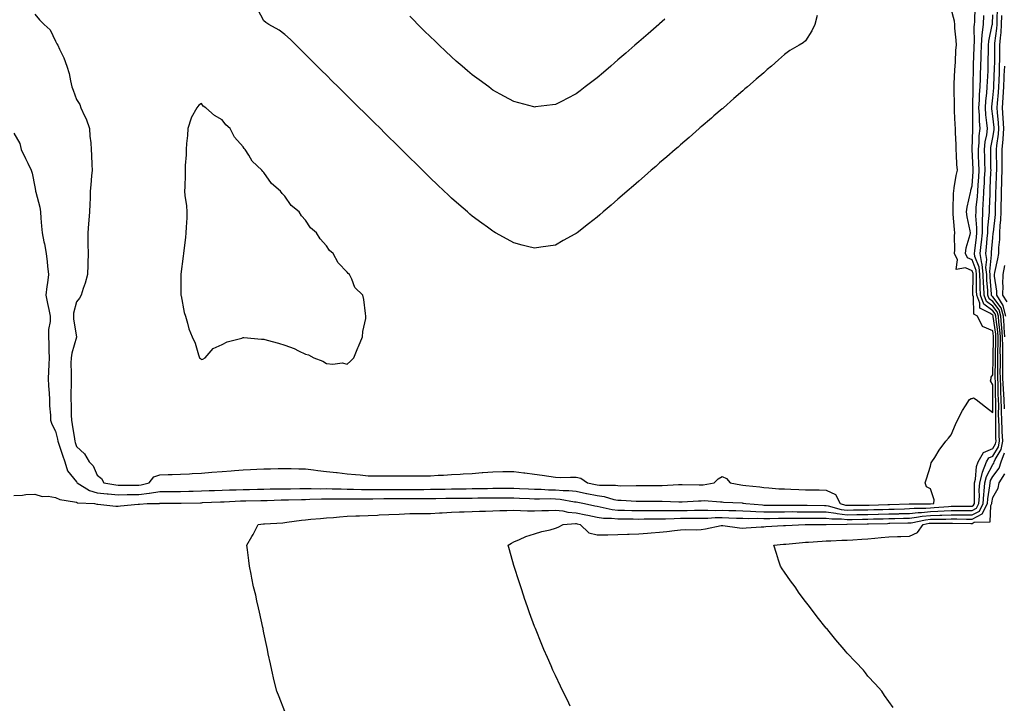
# Model space of a CAD drawing. Units: inches. Extents: x 952643 to 955283, y 7258298 to 7260938.
# Drawn here: x 953821 to 954294, y 7258626 to 7258954 of the extents above; entities that cross this region are included whole.
import ezdxf

# ---------------------------------------------------------------- set-up
doc = ezdxf.new("R2010")
doc.units = ezdxf.units.IN
doc.header["$MEASUREMENT"] = 0
doc.layers.add('Contour_95267258', color=7, linetype='Continuous', true_color=0xe8a0d5)

msp = doc.modelspace()

# ---------------------------------------------------------------- linework, layer by layer
at = {"layer": 'Contour_95267258'}
for points in [[(953818.05, 7258899.76, 3189), (953820.93, 7258894.8, 3189), (953821.48, 7258891.92, 3189), (953823.64, 7258887.51, 3189), (953824.66, 7258885.31, 3189), (953826.27, 7258881.92, 3189), (953826.7, 7258880.57, 3189), (953828.05, 7258874.04, 3189), (953828.35, 7258872.22, 3189), (953828.42, 7258871.92, 3189), (953828.51, 7258871.46, 3189), (953830.39, 7258864.26, 3189), (953830.74, 7258861.92, 3189), (953831, 7258858.97, 3189), (953831.27, 7258855.14, 3189), (953831.57, 7258851.92, 3189), (953832.44, 7258847.53, 3189), (953832.66, 7258846.53, 3189), (953833.55, 7258841.92, 3189), (953834.03, 7258837.9, 3189), (953834.13, 7258835.84, 3189), (953834.55, 7258831.92, 3189), (953834.09, 7258827.96, 3189), (953833.81, 7258826.16, 3189), (953833.36, 7258821.92, 3189), (953834.07, 7258817.94, 3189), (953834.81, 7258815.16, 3189), (953835.48, 7258811.92, 3189), (953835.49, 7258809.36, 3189), (953834.54, 7258805.43, 3189), (953834.54, 7258801.92, 3189), (953834.76, 7258798.63, 3189), (953834.72, 7258795.25, 3189), (953834.92, 7258791.92, 3189), (953834.79, 7258788.66, 3189), (953834.62, 7258785.35, 3189), (953834.51, 7258781.92, 3189), (953834.6, 7258778.47, 3189), (953834.96, 7258775.01, 3189), (953835.06, 7258771.92, 3189), (953835.02, 7258768.89, 3189), (953835.64, 7258764.33, 3189), (953835.6, 7258761.92, 3189), (953836.21, 7258760.08, 3189), (953838.05, 7258756.71, 3189), (953838.91, 7258752.78, 3189), (953839.07, 7258751.92, 3189), (953839.57, 7258750.4, 3189), (953841.35, 7258745.22, 3189), (953842.42, 7258741.92, 3189), (953843.72, 7258737.59, 3189), (953848.05, 7258732.41, 3189), (953848.3, 7258732.17, 3189), (953848.44, 7258731.92, 3189), (953854.31, 7258728.18, 3189), (953858.05, 7258727.18, 3189), (953862.8, 7258726.67, 3189), (953863.32, 7258726.65, 3189), (953868.05, 7258726.2, 3189), (953872.38, 7258726.25, 3189), (953873.69, 7258726.28, 3189), (953878.05, 7258726.32, 3189), (953883.02, 7258726.95, 3189), (953883.09, 7258726.96, 3189), (953888.05, 7258727.75, 3189), (953892.2, 7258727.77, 3189), (953893.91, 7258727.78, 3189), (953898.05, 7258727.8, 3189), (953902.08, 7258727.89, 3189), (953904.06, 7258727.93, 3189), (953908.05, 7258728.02, 3189), (953911.81, 7258728.16, 3189), (953914.37, 7258728.24, 3189), (953918.05, 7258728.37, 3189), (953921.47, 7258728.5, 3189), (953924.72, 7258728.59, 3189), (953928.05, 7258728.72, 3189), (953931.19, 7258728.78, 3189), (953934.99, 7258728.86, 3189), (953938.05, 7258728.92, 3189), (953941, 7258728.97, 3189), (953945.1, 7258728.97, 3189), (953948.05, 7258729.02, 3189), (953950.89, 7258729.08, 3189), (953955.25, 7258729.12, 3189), (953958.05, 7258729.18, 3189), (953960.77, 7258729.2, 3189), (953965.21, 7258729.08, 3189), (953968.05, 7258729.11, 3189), (953970.89, 7258729.08, 3189), (953975.08, 7258728.95, 3189), (953978.05, 7258728.91, 3189), (953981.1, 7258728.87, 3189), (953984.88, 7258728.75, 3189), (953988.05, 7258728.71, 3189), (953991.24, 7258728.73, 3189), (953994.84, 7258728.71, 3189), (953998.05, 7258728.72, 3189), (954001.23, 7258728.74, 3189), (954004.87, 7258728.74, 3189), (954008.05, 7258728.75, 3189), (954011.21, 7258728.76, 3189), (954014.91, 7258728.78, 3189), (954018.05, 7258728.79, 3189), (954021.14, 7258728.83, 3189), (954025.04, 7258728.91, 3189), (954028.05, 7258728.96, 3189), (954030.98, 7258728.99, 3189), (954035.23, 7258729.1, 3189), (954038.05, 7258729.13, 3189), (954040.81, 7258729.16, 3189), (954045.37, 7258729.24, 3189), (954048.05, 7258729.27, 3189), (954050.7, 7258729.27, 3189), (954055.42, 7258729.29, 3189), (954058.05, 7258729.29, 3189), (954060.79, 7258729.18, 3189), (954065.12, 7258728.99, 3189), (954068.05, 7258728.87, 3189), (954071.17, 7258728.8, 3189), (954074.72, 7258728.59, 3189), (954078.05, 7258728.52, 3189), (954081.73, 7258728.24, 3189), (954084.4, 7258728.27, 3189), (954088.05, 7258727.93, 3189), (954092.99, 7258726.86, 3189), (954093.14, 7258726.83, 3189), (954098.05, 7258725.79, 3189), (954101.47, 7258725.34, 3189), (954106.03, 7258723.94, 3189), (954108.05, 7258723.58, 3189), (954109.67, 7258723.54, 3189), (954116.8, 7258723.17, 3189), (954118.05, 7258723.15, 3189), (954119.28, 7258723.15, 3189), (954126.86, 7258723.11, 3189), (954129.24, 7258723.11, 3189), (954137.23, 7258722.74, 3189), (954138.05, 7258722.74, 3189), (954138.89, 7258722.76, 3189), (954146.69, 7258723.28, 3189), (954148.05, 7258723.31, 3189), (954149.51, 7258723.38, 3189), (954157.25, 7258722.72, 3189), (954158.05, 7258722.76, 3189), (954158.79, 7258722.66, 3189), (954167.72, 7258722.25, 3189), (954168.05, 7258722.21, 3189), (954168.31, 7258722.18, 3189), (954169.47, 7258721.92, 3189), (954177.4, 7258721.27, 3189), (954178.05, 7258721.25, 3189), (954178.72, 7258721.25, 3189), (954187.34, 7258721.21, 3189), (954188.05, 7258721.22, 3189), (954188.75, 7258721.22, 3189), (954197.26, 7258721.13, 3189), (954198.05, 7258721.14, 3189), (954198.83, 7258721.14, 3189), (954207.2, 7258721.07, 3189), (954208.05, 7258721.07, 3189), (954209.06, 7258720.91, 3189), (954215.3, 7258719.17, 3189), (954218.05, 7258718.83, 3189), (954221.08, 7258718.89, 3189), (954225.07, 7258718.94, 3189), (954228.05, 7258718.99, 3189), (954230.91, 7258719.06, 3189), (954235.29, 7258719.16, 3189), (954238.05, 7258719.21, 3189), (954240.69, 7258719.28, 3189), (954245.58, 7258719.45, 3189), (954248.05, 7258719.52, 3189), (954250.21, 7258719.76, 3189), (954255.87, 7258719.74, 3189), (954258.05, 7258719.95, 3189), (954259.95, 7258720.02, 3189), (954266.74, 7258720.61, 3189), (954268.05, 7258720.66, 3189), (954269.31, 7258720.66, 3189), (954276.87, 7258720.74, 3189), (954278.05, 7258720.74, 3189), (954278.84, 7258721.13, 3189), (954279.24, 7258721.92, 3189), (954279.33, 7258723.2, 3189), (954279.23, 7258730.74, 3189), (954279.32, 7258731.92, 3189), (954279.74, 7258733.61, 3189), (954280.17, 7258739.8, 3189), (954281, 7258741.92, 3189), (954283.52, 7258746.45, 3189), (954288.05, 7258748.38, 3189), (954289.36, 7258750.61, 3189), (954289.6, 7258751.92, 3189), (954289.53, 7258753.4, 3189), (954289.52, 7258760.45, 3189), (954289.46, 7258761.92, 3189), (954289.42, 7258763.29, 3189), (954289.51, 7258770.46, 3189), (954289.47, 7258771.92, 3189), (954289.39, 7258773.26, 3189), (954289.31, 7258780.66, 3189), (954289.24, 7258781.92, 3189), (954289.23, 7258783.1, 3189), (954289.36, 7258790.61, 3189), (954289.36, 7258791.92, 3189), (954289.34, 7258793.21, 3189), (954289.53, 7258800.44, 3189), (954289.52, 7258801.92, 3189), (954289.42, 7258803.29, 3189), (954288.27, 7258811.7, 3189), (954288.26, 7258811.92, 3189), (954288.22, 7258812.09, 3189), (954288.05, 7258812.3, 3189), (954286.57, 7258813.4, 3189), (954281.86, 7258815.73, 3189), (954281.83, 7258818.14, 3189), (954280.3, 7258821.92, 3189), (954280.22, 7258824.09, 3189), (954280.29, 7258829.68, 3189), (954280.21, 7258831.92, 3189), (954279.99, 7258833.86, 3189), (954278.05, 7258838.88, 3189), (954275.96, 7258839.83, 3189), (954274.94, 7258841.92, 3189), (954275.27, 7258844.7, 3189), (954277.16, 7258851.03, 3189), (954277.3, 7258851.92, 3189), (954277.17, 7258852.8, 3189), (954275.76, 7258859.63, 3189), (954275.47, 7258861.92, 3189), (954275.73, 7258864.24, 3189), (954277.38, 7258871.25, 3189), (954277.46, 7258871.92, 3189), (954277.56, 7258872.41, 3189), (954278.05, 7258874.52, 3189), (954278.6, 7258881.37, 3189), (954278.63, 7258881.92, 3189), (954278.61, 7258882.48, 3189), (954278.13, 7258891.84, 3189), (954278.13, 7258891.92, 3189), (954278.14, 7258892.01, 3189), (954278.41, 7258901.56, 3189), (954278.46, 7258901.92, 3189), (954278.43, 7258902.3, 3189), (954278.39, 7258911.58, 3189), (954278.37, 7258911.92, 3189), (954278.39, 7258912.26, 3189), (954278.6, 7258921.37, 3189), (954278.64, 7258921.92, 3189), (954278.66, 7258922.53, 3189), (954278.75, 7258931.22, 3189), (954278.77, 7258931.92, 3189), (954278.79, 7258932.66, 3189), (954279.11, 7258940.86, 3189), (954279.13, 7258941.92, 3189), (954279.24, 7258943.11, 3189), (954279.15, 7258950.82, 3189), (954279.28, 7258951.92, 3189), (954279.34, 7258953.21, 3189), (954279.64, 7258960.33, 3189)], [(953828.05, 7258956.85, 3190), (953830.26, 7258954.13, 3190), (953832.54, 7258951.92, 3190), (953835.47, 7258949.34, 3190), (953838.05, 7258943.95, 3190), (953838.67, 7258942.55, 3190), (953839.09, 7258941.92, 3190), (953839.91, 7258940.06, 3190), (953842.01, 7258935.88, 3190), (953843.36, 7258931.92, 3190), (953844.54, 7258928.41, 3190), (953845.14, 7258924.83, 3190), (953845.9, 7258921.92, 3190), (953846.54, 7258920.41, 3190), (953848.05, 7258915.88, 3190), (953849.59, 7258913.46, 3190), (953850.15, 7258911.92, 3190), (953851.88, 7258908.09, 3190), (953852.7, 7258906.57, 3190), (953854.23, 7258901.92, 3190), (953854.44, 7258898.31, 3190), (953854.92, 7258895.05, 3190), (953855.14, 7258891.92, 3190), (953855.28, 7258889.15, 3190), (953855.46, 7258884.51, 3190), (953855.59, 7258881.92, 3190), (953855.33, 7258879.2, 3190), (953854.97, 7258875, 3190), (953854.67, 7258871.92, 3190), (953854.64, 7258868.51, 3190), (953854.4, 7258865.57, 3190), (953854.38, 7258861.92, 3190), (953854.06, 7258857.93, 3190), (953853.84, 7258856.13, 3190), (953853.53, 7258851.92, 3190), (953853.57, 7258847.44, 3190), (953853.57, 7258846.4, 3190), (953853.6, 7258841.92, 3190), (953853.51, 7258837.38, 3190), (953853.45, 7258836.52, 3190), (953853.37, 7258831.92, 3190), (953852.26, 7258827.71, 3190), (953851.27, 7258825.14, 3190), (953850.25, 7258821.92, 3190), (953849.51, 7258820.46, 3190), (953848.05, 7258818.84, 3190), (953846.62, 7258813.35, 3190), (953846.56, 7258811.92, 3190), (953846.57, 7258810.44, 3190), (953848, 7258801.97, 3190), (953848, 7258801.92, 3190), (953847.99, 7258801.86, 3190), (953845.76, 7258794.21, 3190), (953845.45, 7258791.92, 3190), (953845.41, 7258789.28, 3190), (953845.48, 7258784.49, 3190), (953845.44, 7258781.92, 3190), (953845.5, 7258779.37, 3190), (953845.31, 7258774.66, 3190), (953845.35, 7258771.92, 3190), (953845.47, 7258769.34, 3190), (953845.52, 7258764.45, 3190), (953845.63, 7258761.92, 3190), (953846.02, 7258759.89, 3190), (953847.03, 7258752.94, 3190), (953847.21, 7258751.92, 3190), (953847.42, 7258751.3, 3190), (953848.05, 7258749.31, 3190), (953851.96, 7258745.83, 3190), (953854.07, 7258741.92, 3190), (953856.14, 7258740.01, 3190), (953858.05, 7258735.55, 3190), (953860.1, 7258733.97, 3190), (953861.14, 7258731.92, 3190), (953867.01, 7258730.88, 3190), (953868.05, 7258730.79, 3190), (953869.17, 7258730.8, 3190), (953876.93, 7258730.8, 3190), (953878.05, 7258730.81, 3190), (953879.04, 7258730.93, 3190), (953882.88, 7258731.92, 3190), (953885.15, 7258734.82, 3190), (953888.05, 7258735.79, 3190), (953892.02, 7258735.89, 3190), (953894.06, 7258735.91, 3190), (953898.05, 7258736.03, 3190), (953902.4, 7258736.27, 3190), (953903.64, 7258736.33, 3190), (953908.05, 7258736.57, 3190), (953913, 7258736.97, 3190), (953913.11, 7258736.98, 3190), (953918.05, 7258737.39, 3190), (953922.26, 7258737.71, 3190), (953923.99, 7258737.86, 3190), (953928.05, 7258738.18, 3190), (953931.6, 7258738.37, 3190), (953934.62, 7258738.49, 3190), (953938.05, 7258738.67, 3190), (953941.27, 7258738.7, 3190), (953944.92, 7258738.79, 3190), (953948.05, 7258738.82, 3190), (953951.17, 7258738.8, 3190), (953954.76, 7258738.63, 3190), (953958.05, 7258738.6, 3190), (953961.81, 7258738.16, 3190), (953963.96, 7258737.83, 3190), (953968.05, 7258737.39, 3190), (953972.96, 7258736.83, 3190), (953973.16, 7258736.81, 3190), (953978.05, 7258736.29, 3190), (953982.01, 7258735.88, 3190), (953984.3, 7258735.67, 3190), (953988.05, 7258735.3, 3190), (953991.4, 7258735.27, 3190), (953994.74, 7258735.23, 3190), (953998.05, 7258735.19, 3190), (954001.34, 7258735.21, 3190), (954004.75, 7258735.22, 3190), (954008.05, 7258735.23, 3190), (954011.4, 7258735.27, 3190), (954014.66, 7258735.31, 3190), (954018.05, 7258735.34, 3190), (954021.65, 7258735.52, 3190), (954024.31, 7258735.66, 3190), (954028.05, 7258735.85, 3190), (954032.21, 7258736.08, 3190), (954033.79, 7258736.18, 3190), (954038.05, 7258736.42, 3190), (954042.92, 7258736.79, 3190), (954043.17, 7258736.8, 3190), (954048.05, 7258737.2, 3190), (954052.7, 7258737.27, 3190), (954053.41, 7258737.28, 3190), (954058.05, 7258737.34, 3190), (954062.88, 7258736.75, 3190), (954063.26, 7258736.71, 3190), (954068.05, 7258736.12, 3190), (954071.73, 7258735.6, 3190), (954074.92, 7258735.05, 3190), (954078.05, 7258734.58, 3190), (954080.67, 7258734.54, 3190), (954085.27, 7258734.7, 3190), (954088.05, 7258734.66, 3190), (954090.27, 7258734.14, 3190), (954093.38, 7258731.92, 3190), (954097.2, 7258731.07, 3190), (954098.05, 7258730.89, 3190), (954099.23, 7258730.74, 3190), (954106.89, 7258730.76, 3190), (954108.05, 7258730.55, 3190), (954109.45, 7258730.52, 3190), (954116.74, 7258730.61, 3190), (954118.05, 7258730.59, 3190), (954119.38, 7258730.59, 3190), (954126.77, 7258730.64, 3190), (954128.05, 7258730.65, 3190), (954129.32, 7258730.65, 3190), (954137.17, 7258731.04, 3190), (954138.05, 7258731.04, 3190), (954138.91, 7258731.06, 3190), (954147.02, 7258730.89, 3190), (954148.05, 7258730.91, 3190), (954149.01, 7258730.96, 3190), (954154.18, 7258731.92, 3190), (954156.2, 7258733.77, 3190), (954158.05, 7258735.01, 3190), (954160.13, 7258734, 3190), (954161.89, 7258731.92, 3190), (954167.02, 7258730.89, 3190), (954168.05, 7258730.78, 3190), (954169.39, 7258730.58, 3190), (954176.13, 7258730, 3190), (954178.05, 7258729.67, 3190), (954180.42, 7258729.55, 3190), (954185.23, 7258729.1, 3190), (954188.05, 7258728.95, 3190), (954191.13, 7258728.84, 3190), (954194.83, 7258728.7, 3190), (954198.05, 7258728.59, 3190), (954201.44, 7258728.53, 3190), (954204.64, 7258728.51, 3190), (954208.05, 7258728.45, 3190), (954212.46, 7258726.33, 3190), (954214.75, 7258721.92, 3190), (954217.33, 7258721.2, 3190), (954218.05, 7258721.11, 3190), (954218.84, 7258721.13, 3190), (954227.37, 7258721.24, 3190), (954228.05, 7258721.25, 3190), (954228.71, 7258721.26, 3190), (954237.58, 7258721.45, 3190), (954238.05, 7258721.47, 3190), (954238.49, 7258721.48, 3190), (954247.92, 7258721.79, 3190), (954248.05, 7258721.79, 3190), (954248.17, 7258721.8, 3190), (954257.9, 7258721.77, 3190), (954258.05, 7258721.78, 3190), (954258.18, 7258721.79, 3190), (954259.68, 7258721.92, 3190), (954259.89, 7258723.76, 3190), (954258.05, 7258729.1, 3190), (954256.17, 7258730.04, 3190), (954255.64, 7258731.92, 3190), (954256.19, 7258733.78, 3190), (954258.05, 7258739.91, 3190), (954258.52, 7258741.45, 3190), (954258.84, 7258741.92, 3190), (954260.19, 7258744.06, 3190), (954262.33, 7258747.64, 3190), (954265.53, 7258751.92, 3190), (954266.71, 7258753.26, 3190), (954268.05, 7258754.88, 3190), (954270.07, 7258759.9, 3190), (954271.05, 7258761.92, 3190), (954273.43, 7258766.54, 3190), (954274.95, 7258768.82, 3190), (954276.9, 7258771.92, 3190), (954277.67, 7258772.3, 3190), (954278.05, 7258772.36, 3190), (954278.78, 7258772.65, 3190), (954280.02, 7258771.92, 3190), (954284.52, 7258768.39, 3190), (954288.05, 7258765.7, 3190), (954288.13, 7258771.84, 3190), (954288.13, 7258772, 3190), (954288.05, 7258778.95, 3190), (954286.92, 7258780.79, 3190), (954287.33, 7258781.92, 3190), (954287.31, 7258782.66, 3190), (954288.05, 7258783.66, 3190), (954288.19, 7258791.78, 3190), (954288.19, 7258792.06, 3190), (954288.44, 7258801.53, 3190), (954288.44, 7258801.92, 3190), (954288.41, 7258802.28, 3190), (954288.05, 7258804.93, 3190), (954283.14, 7258807.01, 3190), (954280.64, 7258811.92, 3190), (954278.91, 7258812.78, 3190), (954278.81, 7258821.16, 3190), (954278.5, 7258821.92, 3190), (954278.48, 7258822.35, 3190), (954278.6, 7258831.37, 3190), (954278.58, 7258831.92, 3190), (954278.53, 7258832.4, 3190), (954278.05, 7258833.62, 3190), (954274.94, 7258835.03, 3190), (954270.44, 7258834.31, 3190), (954271.01, 7258838.96, 3190), (954269.58, 7258841.92, 3190), (954269.78, 7258843.65, 3190), (954269.57, 7258850.4, 3190), (954269.83, 7258851.92, 3190), (954269.59, 7258853.46, 3190), (954269.07, 7258860.9, 3190), (954268.93, 7258861.92, 3190), (954269.05, 7258862.92, 3190), (954269.11, 7258870.86, 3190), (954269.26, 7258871.92, 3190), (954269.55, 7258873.42, 3190), (954270.52, 7258879.45, 3190), (954271.03, 7258881.92, 3190), (954270.76, 7258884.63, 3190), (954270.6, 7258889.37, 3190), (954270.37, 7258891.92, 3190), (954270.39, 7258894.26, 3190), (954270.06, 7258899.91, 3190), (954270.08, 7258901.92, 3190), (954270.02, 7258903.89, 3190), (954269.7, 7258910.27, 3190), (954269.64, 7258911.92, 3190), (954269.67, 7258913.54, 3190), (954269.47, 7258920.5, 3190), (954269.5, 7258921.92, 3190), (954269.55, 7258923.42, 3190), (954269.87, 7258930.1, 3190), (954269.93, 7258931.92, 3190), (954270.1, 7258933.97, 3190), (954270.36, 7258939.61, 3190), (954270.56, 7258941.92, 3190), (954270.41, 7258944.28, 3190), (954269.88, 7258950.09, 3190), (954269.75, 7258951.92, 3190), (954269.66, 7258953.53, 3190), (954268.05, 7258959.46, 3190)], [(954203.7, 7258956.27, 3190), (954202.53, 7258951.92, 3190), (954201.17, 7258948.8, 3190), (954198.05, 7258943.97, 3190), (954196.94, 7258943.03, 3190), (954195.02, 7258941.92, 3190), (954190.62, 7258939.35, 3190), (954188.05, 7258937.4, 3190), (954185.11, 7258934.86, 3190), (954181.72, 7258931.92, 3190), (954179.75, 7258930.22, 3190), (954178.05, 7258928.74, 3190), (954174.4, 7258925.57, 3190), (954170.18, 7258921.92, 3190), (954169.04, 7258920.93, 3190), (954168.05, 7258920.07, 3190), (954163.67, 7258916.3, 3190), (954158.66, 7258911.92, 3190), (954158.33, 7258911.64, 3190), (954158.05, 7258911.4, 3190), (954154.14, 7258908.01, 3190), (954152.97, 7258907, 3190), (954148.05, 7258902.75, 3190), (954147.6, 7258902.37, 3190), (954147.09, 7258901.92, 3190), (954142.25, 7258897.72, 3190), (954138.05, 7258894.08, 3190), (954136.9, 7258893.07, 3190), (954135.55, 7258891.92, 3190), (954131.53, 7258888.44, 3190), (954128.05, 7258885.44, 3190), (954126.17, 7258883.8, 3190), (954124, 7258881.92, 3190), (954120.81, 7258879.16, 3190), (954118.05, 7258876.76, 3190), (954115.45, 7258874.52, 3190), (954112.45, 7258871.92, 3190), (954110.09, 7258869.88, 3190), (954108.05, 7258868.11, 3190), (954104.73, 7258865.24, 3190), (954100.91, 7258861.92, 3190), (954099.38, 7258860.59, 3190), (954098.05, 7258859.44, 3190), (954093.83, 7258856.14, 3190), (954088.47, 7258851.92, 3190), (954088.05, 7258851.59, 3190), (954087.32, 7258851.19, 3190), (954081.82, 7258848.15, 3190), (954078.05, 7258846.03, 3190), (954074.51, 7258845.46, 3190), (954071.06, 7258844.93, 3190), (954068.05, 7258844.47, 3190), (954064.64, 7258845.33, 3190), (954062.1, 7258845.97, 3190), (954058.05, 7258847.02, 3190), (954054.91, 7258848.78, 3190), (954049.32, 7258851.92, 3190), (954048.51, 7258852.38, 3190), (954048.05, 7258852.63, 3190), (954045.39, 7258854.58, 3190), (954042.69, 7258856.56, 3190), (954038.05, 7258859.96, 3190), (954037, 7258860.87, 3190), (954035.77, 7258861.92, 3190), (954031.63, 7258865.5, 3190), (954028.05, 7258868.6, 3190), (954026.34, 7258870.21, 3190), (954024.54, 7258871.92, 3190), (954021.21, 7258875.08, 3190), (954018.05, 7258878.07, 3190), (954016.12, 7258879.99, 3190), (954014.16, 7258881.92, 3190), (954011.09, 7258884.96, 3190), (954008.05, 7258887.96, 3190), (954006.06, 7258889.93, 3190), (954004.06, 7258891.92, 3190), (954001.04, 7258894.91, 3190), (953998.05, 7258897.88, 3190), (953996.02, 7258899.89, 3190), (953993.96, 7258901.92, 3190), (953990.99, 7258904.86, 3190), (953988.05, 7258907.76, 3190), (953985.96, 7258909.83, 3190), (953983.84, 7258911.92, 3190), (953980.92, 7258914.79, 3190), (953978.05, 7258917.63, 3190), (953975.89, 7258919.76, 3190), (953973.71, 7258921.92, 3190), (953970.87, 7258924.74, 3190), (953968.05, 7258927.54, 3190), (953965.84, 7258929.71, 3190), (953963.62, 7258931.92, 3190), (953960.82, 7258934.69, 3190), (953958.05, 7258937.44, 3190), (953955.79, 7258939.66, 3190), (953953.5, 7258941.92, 3190), (953950.74, 7258944.61, 3190), (953948.05, 7258947.13, 3190), (953945.36, 7258949.23, 3190), (953940.4, 7258951.92, 3190), (953938.9, 7258952.77, 3190), (953938.05, 7258953.7, 3190), (953935.19, 7258959.06, 3190)], [(954293.61, 7258767.48, 3186), (954293.46, 7258771.92, 3186), (954293.18, 7258776.79, 3186), (954293.16, 7258777.03, 3186), (954292.9, 7258781.92, 3186), (954292.87, 7258786.74, 3186), (954292.87, 7258787.1, 3186), (954292.84, 7258791.92, 3186), (954292.8, 7258796.67, 3186), (954292.82, 7258797.15, 3186), (954292.77, 7258801.92, 3186), (954292.44, 7258806.31, 3186), (954292.26, 7258807.71, 3186), (954291.92, 7258811.92, 3186), (954291.12, 7258814.99, 3186), (954288.05, 7258818.98, 3186), (954286.37, 7258820.24, 3186), (954285.69, 7258821.92, 3186), (954285.59, 7258824.38, 3186), (954285.2, 7258829.07, 3186), (954285.1, 7258831.92, 3186), (954284.74, 7258835.23, 3186), (954285.18, 7258839.05, 3186), (954284.65, 7258841.92, 3186), (954284.99, 7258844.98, 3186), (954285.36, 7258849.23, 3186), (954285.65, 7258851.92, 3186), (954285.68, 7258854.29, 3186), (954286.35, 7258860.22, 3186), (954286.38, 7258861.92, 3186), (954286.49, 7258863.48, 3186), (954286.7, 7258870.57, 3186), (954286.78, 7258871.92, 3186), (954286.85, 7258873.12, 3186), (954287.13, 7258881, 3186), (954287.19, 7258881.92, 3186), (954287.16, 7258882.81, 3186), (954287.06, 7258890.93, 3186), (954287.03, 7258891.92, 3186), (954287.13, 7258892.84, 3186), (954288.05, 7258897.57, 3186), (954288.62, 7258901.35, 3186), (954288.66, 7258901.92, 3186), (954288.63, 7258902.5, 3186), (954288.05, 7258907.84, 3186), (954287.53, 7258911.4, 3186), (954287.5, 7258911.92, 3186), (954287.53, 7258912.44, 3186), (954288.05, 7258916.73, 3186), (954288.49, 7258921.48, 3186), (954288.52, 7258921.92, 3186), (954288.54, 7258922.41, 3186), (954288.9, 7258931.07, 3186), (954288.93, 7258931.92, 3186), (954288.94, 7258932.81, 3186), (954288.97, 7258941, 3186), (954288.98, 7258941.92, 3186), (954289.05, 7258942.92, 3186), (954289.95, 7258950.02, 3186), (954290.08, 7258951.92, 3186), (954290.16, 7258954.03, 3186), (954290.31, 7258959.66, 3186)], [(953818.05, 7258725.81, 3188), (953822.19, 7258726.06, 3188), (953823.7, 7258726.27, 3188), (953828.05, 7258726.51, 3188), (953831.5, 7258725.37, 3188), (953834.43, 7258725.54, 3188), (953838.05, 7258724.9, 3188), (953840.01, 7258723.88, 3188), (953847.11, 7258722.86, 3188), (953848.05, 7258722.56, 3188), (953848.48, 7258722.35, 3188), (953856.68, 7258721.92, 3188), (953857.84, 7258721.71, 3188), (953858.05, 7258721.71, 3188), (953858.27, 7258721.7, 3188), (953866.91, 7258720.78, 3188), (953868.05, 7258720.74, 3188), (953869.13, 7258720.84, 3188), (953877.73, 7258721.6, 3188), (953878.05, 7258721.63, 3188), (953878.31, 7258721.66, 3188), (953882.01, 7258721.92, 3188), (953887.92, 7258722.05, 3188), (953888.05, 7258722.07, 3188), (953888.2, 7258722.07, 3188), (953897.84, 7258722.13, 3188), (953898.05, 7258722.13, 3188), (953898.26, 7258722.13, 3188), (953907.6, 7258722.37, 3188), (953908.05, 7258722.38, 3188), (953908.53, 7258722.4, 3188), (953917.2, 7258722.77, 3188), (953918.05, 7258722.8, 3188), (953918.96, 7258722.83, 3188), (953926.75, 7258723.22, 3188), (953928.05, 7258723.27, 3188), (953929.42, 7258723.29, 3188), (953936.57, 7258723.4, 3188), (953938.05, 7258723.42, 3188), (953939.58, 7258723.45, 3188), (953946.27, 7258723.7, 3188), (953948.05, 7258723.73, 3188), (953949.9, 7258723.77, 3188), (953956.04, 7258723.93, 3188), (953958.05, 7258723.97, 3188), (953960.12, 7258723.99, 3188), (953965.73, 7258724.24, 3188), (953968.05, 7258724.27, 3188), (953970.37, 7258724.24, 3188), (953975.71, 7258724.26, 3188), (953978.05, 7258724.23, 3188), (953980.34, 7258724.21, 3188), (953985.71, 7258724.26, 3188), (953988.05, 7258724.24, 3188), (953990.38, 7258724.25, 3188), (953995.65, 7258724.32, 3188), (953998.05, 7258724.33, 3188), (954000.47, 7258724.34, 3188), (954005.6, 7258724.37, 3188), (954008.05, 7258724.38, 3188), (954010.52, 7258724.39, 3188), (954015.57, 7258724.4, 3188), (954018.05, 7258724.41, 3188), (954020.58, 7258724.45, 3188), (954025.46, 7258724.51, 3188), (954028.05, 7258724.55, 3188), (954030.71, 7258724.58, 3188), (954035.4, 7258724.57, 3188), (954038.05, 7258724.6, 3188), (954040.76, 7258724.63, 3188), (954045.31, 7258724.66, 3188), (954048.05, 7258724.7, 3188), (954050.83, 7258724.7, 3188), (954055.29, 7258724.68, 3188), (954058.05, 7258724.68, 3188), (954060.71, 7258724.58, 3188), (954065.58, 7258724.39, 3188), (954068.05, 7258724.29, 3188), (954070.37, 7258724.24, 3188), (954075.64, 7258724.33, 3188), (954078.05, 7258724.28, 3188), (954080.24, 7258724.11, 3188), (954087.13, 7258722.84, 3188), (954088.05, 7258722.75, 3188), (954088.73, 7258722.6, 3188), (954092.01, 7258721.92, 3188), (954097, 7258720.87, 3188), (954098.05, 7258720.64, 3188), (954099.53, 7258720.44, 3188), (954105.2, 7258719.07, 3188), (954108.05, 7258718.76, 3188), (954111.26, 7258718.71, 3188), (954114.74, 7258718.61, 3188), (954118.05, 7258718.56, 3188), (954121.38, 7258718.59, 3188), (954124.71, 7258718.58, 3188), (954128.05, 7258718.61, 3188), (954131.34, 7258718.63, 3188), (954134.69, 7258718.56, 3188), (954138.05, 7258718.58, 3188), (954141.34, 7258718.63, 3188), (954144.87, 7258718.74, 3188), (954148.05, 7258718.79, 3188), (954151.14, 7258718.83, 3188), (954154.83, 7258718.7, 3188), (954158.05, 7258718.75, 3188), (954161.33, 7258718.64, 3188), (954164.71, 7258718.58, 3188), (954168.05, 7258718.46, 3188), (954171.62, 7258718.35, 3188), (954174.26, 7258718.13, 3188), (954178.05, 7258718.01, 3188), (954181.93, 7258718.04, 3188), (954184.16, 7258718.03, 3188), (954188.05, 7258718.06, 3188), (954191.9, 7258718.07, 3188), (954194.17, 7258718.04, 3188), (954198.05, 7258718.05, 3188), (954201.92, 7258718.05, 3188), (954204.16, 7258718.03, 3188), (954208.05, 7258718.03, 3188), (954212.67, 7258717.3, 3188), (954213.26, 7258717.13, 3188), (954218.05, 7258716.57, 3188), (954222.78, 7258716.65, 3188), (954223.31, 7258716.66, 3188), (954228.05, 7258716.74, 3188), (954232.98, 7258716.85, 3188), (954233.11, 7258716.86, 3188), (954238.05, 7258716.97, 3188), (954242.87, 7258717.1, 3188), (954243.24, 7258717.11, 3188), (954248.05, 7258717.23, 3188), (954252.25, 7258717.72, 3188), (954253.84, 7258717.71, 3188), (954258.05, 7258718.1, 3188), (954261.72, 7258718.25, 3188), (954264.63, 7258718.5, 3188), (954268.05, 7258718.64, 3188), (954271.33, 7258718.64, 3188), (954274.8, 7258718.67, 3188), (954278.05, 7258718.67, 3188), (954280.22, 7258719.75, 3188), (954281.34, 7258721.92, 3188), (954281.58, 7258725.45, 3188), (954281.54, 7258728.43, 3188), (954281.81, 7258731.92, 3188), (954283.02, 7258736.89, 3188), (954283.02, 7258736.95, 3188), (954284.95, 7258741.92, 3188), (954286.07, 7258743.9, 3188), (954288.05, 7258744.75, 3188), (954290.72, 7258749.25, 3188), (954291.2, 7258751.92, 3188), (954291.06, 7258754.93, 3188), (954291.06, 7258758.91, 3188), (954290.92, 7258761.92, 3188), (954290.82, 7258764.69, 3188), (954290.88, 7258769.09, 3188), (954290.79, 7258771.92, 3188), (954290.65, 7258774.52, 3188), (954290.59, 7258779.38, 3188), (954290.46, 7258781.92, 3188), (954290.44, 7258784.31, 3188), (954290.53, 7258789.44, 3188), (954290.52, 7258791.92, 3188), (954290.49, 7258794.36, 3188), (954290.63, 7258799.34, 3188), (954290.6, 7258801.92, 3188), (954290.43, 7258804.3, 3188), (954289.6, 7258810.37, 3188), (954289.48, 7258811.92, 3188), (954289.18, 7258813.05, 3188), (954288.05, 7258814.53, 3188), (954283.81, 7258817.68, 3188), (954282.09, 7258821.92, 3188), (954281.95, 7258825.82, 3188), (954281.98, 7258827.99, 3188), (954281.84, 7258831.92, 3188), (954281.47, 7258835.34, 3188), (954279.46, 7258840.51, 3188), (954279.2, 7258841.92, 3188), (954279.34, 7258843.21, 3188), (954280.18, 7258849.79, 3188), (954280.4, 7258851.92, 3188), (954280.44, 7258854.31, 3188), (954279.95, 7258860.02, 3188), (954279.98, 7258861.92, 3188), (954280.12, 7258863.99, 3188), (954280.66, 7258869.31, 3188), (954280.82, 7258871.92, 3188), (954280.99, 7258874.86, 3188), (954281.3, 7258878.67, 3188), (954281.48, 7258881.92, 3188), (954281.38, 7258885.25, 3188), (954281.19, 7258888.78, 3188), (954281.1, 7258891.92, 3188), (954281.45, 7258895.32, 3188), (954281.54, 7258898.43, 3188), (954281.96, 7258901.92, 3188), (954281.67, 7258905.54, 3188), (954281.66, 7258908.31, 3188), (954281.41, 7258911.92, 3188), (954281.65, 7258915.52, 3188), (954281.72, 7258918.25, 3188), (954282, 7258921.92, 3188), (954282.13, 7258926, 3188), (954282.15, 7258927.82, 3188), (954282.3, 7258931.92, 3188), (954282.4, 7258936.27, 3188), (954282.44, 7258937.53, 3188), (954282.54, 7258941.92, 3188), (954282.99, 7258946.86, 3188), (954282.98, 7258946.99, 3188), (954283.55, 7258951.92, 3188), (954283.74, 7258956.23, 3188)], [(953948.05, 7258622.21, 3187), (953945.33, 7258629.2, 3187), (953944.3, 7258631.92, 3187), (953943.05, 7258636.92, 3187), (953941.84, 7258641.92, 3187), (953941.18, 7258645.05, 3187), (953940.15, 7258649.82, 3187), (953939.7, 7258651.92, 3187), (953939.45, 7258653.32, 3187), (953938.05, 7258659.98, 3187), (953937.75, 7258661.62, 3187), (953937.68, 7258661.92, 3187), (953937.56, 7258662.41, 3187), (953935.98, 7258669.85, 3187), (953935.44, 7258671.92, 3187), (953934.64, 7258675.33, 3187), (953934.13, 7258678, 3187), (953933.1, 7258681.92, 3187), (953932.32, 7258686.19, 3187), (953931.86, 7258688.11, 3187), (953931.07, 7258691.92, 3187), (953930.77, 7258694.64, 3187), (953930.15, 7258699.82, 3187), (953929.91, 7258701.92, 3187), (953932.31, 7258706.18, 3187), (953932.85, 7258707.12, 3187), (953935.34, 7258711.92, 3187), (953937.8, 7258712.17, 3187), (953938.05, 7258712.19, 3187), (953938.34, 7258712.21, 3187), (953947.19, 7258712.78, 3187), (953948.05, 7258712.84, 3187), (953949.09, 7258712.96, 3187), (953956.02, 7258713.95, 3187), (953958.05, 7258714.16, 3187), (953960.53, 7258714.4, 3187), (953965.17, 7258714.8, 3187), (953968.05, 7258715.1, 3187), (953971.45, 7258715.32, 3187), (953974.34, 7258715.63, 3187), (953978.05, 7258715.85, 3187), (953982.12, 7258715.99, 3187), (953983.91, 7258716.06, 3187), (953988.05, 7258716.2, 3187), (953992.57, 7258716.44, 3187), (953993.46, 7258716.51, 3187), (953998.05, 7258716.74, 3187), (954003.03, 7258716.94, 3187), (954003.07, 7258716.94, 3187), (954008.05, 7258717.12, 3187), (954012.78, 7258717.19, 3187), (954013.32, 7258717.19, 3187), (954018.05, 7258717.26, 3187), (954022.43, 7258717.54, 3187), (954023.7, 7258717.57, 3187), (954028.05, 7258717.83, 3187), (954031.96, 7258718.01, 3187), (954034.14, 7258718.01, 3187), (954038.05, 7258718.18, 3187), (954041.64, 7258718.33, 3187), (954044.5, 7258718.37, 3187), (954048.05, 7258718.5, 3187), (954051.34, 7258718.63, 3187), (954054.74, 7258718.61, 3187), (954058.05, 7258718.72, 3187), (954061.28, 7258718.69, 3187), (954064.6, 7258718.47, 3187), (954068.05, 7258718.44, 3187), (954071.42, 7258718.55, 3187), (954074.77, 7258718.64, 3187), (954078.05, 7258718.75, 3187), (954081.57, 7258718.4, 3187), (954083.96, 7258717.83, 3187), (954088.05, 7258717.55, 3187), (954092.68, 7258716.55, 3187), (954093.63, 7258716.34, 3187), (954098.05, 7258715.4, 3187), (954101.1, 7258714.97, 3187), (954105.02, 7258714.95, 3187), (954108.05, 7258714.62, 3187), (954110.71, 7258714.58, 3187), (954115.4, 7258714.57, 3187), (954118.05, 7258714.53, 3187), (954120.69, 7258714.56, 3187), (954125.33, 7258714.64, 3187), (954128.05, 7258714.67, 3187), (954130.82, 7258714.69, 3187), (954135.11, 7258714.86, 3187), (954138.05, 7258714.88, 3187), (954141.05, 7258714.92, 3187), (954145.06, 7258714.91, 3187), (954148.05, 7258714.96, 3187), (954151.14, 7258715.01, 3187), (954154.74, 7258715.23, 3187), (954158.05, 7258715.28, 3187), (954161.3, 7258715.17, 3187), (954164.98, 7258714.99, 3187), (954168.05, 7258714.88, 3187), (954170.92, 7258714.79, 3187), (954175.1, 7258714.87, 3187), (954178.05, 7258714.78, 3187), (954180.94, 7258714.81, 3187), (954185.08, 7258714.89, 3187), (954188.05, 7258714.91, 3187), (954191.04, 7258714.91, 3187), (954195, 7258714.97, 3187), (954198.05, 7258714.98, 3187), (954201.11, 7258714.98, 3187), (954204.96, 7258715.01, 3187), (954208.05, 7258715, 3187), (954210.71, 7258714.58, 3187), (954215.35, 7258714.62, 3187), (954218.05, 7258714.29, 3187), (954220.46, 7258714.33, 3187), (954225.52, 7258714.45, 3187), (954228.05, 7258714.5, 3187), (954230.69, 7258714.56, 3187), (954235.32, 7258714.65, 3187), (954238.05, 7258714.72, 3187), (954240.92, 7258714.79, 3187), (954245.09, 7258714.88, 3187), (954248.05, 7258714.96, 3187), (954251.48, 7258715.35, 3187), (954254.08, 7258715.89, 3187), (954258.05, 7258716.27, 3187), (954262.57, 7258716.44, 3187), (954263.54, 7258716.43, 3187), (954268.05, 7258716.62, 3187), (954272.74, 7258716.61, 3187), (954273.36, 7258716.61, 3187), (954278.05, 7258716.6, 3187), (954281.59, 7258718.38, 3187), (954283.43, 7258721.92, 3187), (954283.71, 7258726.26, 3187), (954283.97, 7258727.84, 3187), (954284.29, 7258731.92, 3187), (954285.02, 7258734.95, 3187), (954288.05, 7258740.66, 3187), (954288.59, 7258741.38, 3187), (954288.76, 7258741.92, 3187), (954289.2, 7258743.07, 3187), (954292.06, 7258747.91, 3187), (954292.81, 7258751.92, 3187), (954292.59, 7258756.46, 3187), (954292.59, 7258757.38, 3187), (954292.39, 7258761.92, 3187), (954292.24, 7258766.11, 3187), (954292.26, 7258767.71, 3187), (954292.13, 7258771.92, 3187), (954291.91, 7258775.78, 3187), (954291.88, 7258778.09, 3187), (954291.68, 7258781.92, 3187), (954291.65, 7258785.52, 3187), (954291.7, 7258788.27, 3187), (954291.68, 7258791.92, 3187), (954291.64, 7258795.51, 3187), (954291.72, 7258798.25, 3187), (954291.68, 7258801.92, 3187), (954291.44, 7258805.31, 3187), (954290.93, 7258809.04, 3187), (954290.7, 7258811.92, 3187), (954290.15, 7258814.02, 3187), (954288.05, 7258816.75, 3187), (954285.09, 7258818.96, 3187), (954283.89, 7258821.92, 3187), (954283.72, 7258826.25, 3187), (954283.62, 7258827.49, 3187), (954283.47, 7258831.92, 3187), (954282.93, 7258836.8, 3187), (954282.8, 7258837.17, 3187), (954281.93, 7258841.92, 3187), (954282.41, 7258846.28, 3187), (954282.55, 7258847.42, 3187), (954283.02, 7258851.92, 3187), (954283.09, 7258856.88, 3187), (954283.1, 7258856.97, 3187), (954283.19, 7258861.92, 3187), (954283.49, 7258866.48, 3187), (954283.52, 7258867.39, 3187), (954283.8, 7258871.92, 3187), (954284.04, 7258875.93, 3187), (954284.11, 7258877.98, 3187), (954284.34, 7258881.92, 3187), (954284.21, 7258885.76, 3187), (954284.19, 7258888.06, 3187), (954284.07, 7258891.92, 3187), (954284.44, 7258895.53, 3187), (954285.11, 7258898.98, 3187), (954285.46, 7258901.92, 3187), (954285.24, 7258904.73, 3187), (954284.69, 7258908.56, 3187), (954284.46, 7258911.92, 3187), (954284.68, 7258915.29, 3187), (954285.13, 7258919, 3187), (954285.34, 7258921.92, 3187), (954285.43, 7258924.54, 3187), (954285.74, 7258929.61, 3187), (954285.82, 7258931.92, 3187), (954285.87, 7258934.1, 3187), (954285.9, 7258939.77, 3187), (954285.94, 7258941.92, 3187), (954286.12, 7258943.85, 3187), (954287.79, 7258951.66, 3187), (954287.82, 7258951.92, 3187), (954287.83, 7258952.14, 3187), (954288.05, 7258956.58, 3187)], [(954130.61, 7258954.48, 3189), (954128.05, 7258952.26, 3189), (954127.86, 7258952.11, 3189), (954127.66, 7258951.92, 3189), (954122.5, 7258947.47, 3189), (954118.05, 7258943.6, 3189), (954117.15, 7258942.82, 3189), (954116.11, 7258941.92, 3189), (954111.79, 7258938.18, 3189), (954108.05, 7258934.93, 3189), (954106.44, 7258933.53, 3189), (954104.58, 7258931.92, 3189), (954101.09, 7258928.88, 3189), (954098.05, 7258926.27, 3189), (954095.57, 7258924.4, 3189), (954092.32, 7258921.92, 3189), (954089.9, 7258920.07, 3189), (954088.05, 7258918.66, 3189), (954083.61, 7258916.36, 3189), (954081.23, 7258915.1, 3189), (954078.05, 7258913.42, 3189), (954076.69, 7258913.28, 3189), (954068.43, 7258912.3, 3189), (954068.05, 7258912.25, 3189), (954067.6, 7258912.37, 3189), (954060.38, 7258914.25, 3189), (954058.05, 7258914.87, 3189), (954053.5, 7258917.37, 3189), (954051.47, 7258918.5, 3189), (954048.05, 7258920.41, 3189), (954047.18, 7258921.05, 3189), (954045.98, 7258921.92, 3189), (954041.39, 7258925.26, 3189), (954038.05, 7258927.68, 3189), (954035.78, 7258929.65, 3189), (954033.19, 7258931.92, 3189), (954030.44, 7258934.31, 3189), (954028.05, 7258936.39, 3189), (954025.22, 7258939.09, 3189), (954022.24, 7258941.92, 3189), (954020.09, 7258943.96, 3189), (954018.05, 7258945.91, 3189), (954015.03, 7258948.9, 3189), (954011.99, 7258951.92, 3189), (954010.01, 7258953.88, 3189), (954008.05, 7258955.82, 3189)], [(954293.85, 7258801.92, 3185), (954293.52, 7258806.45, 3185), (954293.51, 7258807.38, 3185), (954293.14, 7258811.92, 3185), (954292.09, 7258815.96, 3185), (954288.05, 7258821.21, 3185), (954287.64, 7258821.51, 3185), (954287.48, 7258821.92, 3185), (954287.45, 7258822.52, 3185), (954286.77, 7258830.64, 3185), (954286.73, 7258831.92, 3185), (954286.57, 7258833.4, 3185), (954287.48, 7258841.35, 3185), (954287.39, 7258841.92, 3185), (954287.44, 7258842.53, 3185), (954288.05, 7258849.43, 3185), (954288.29, 7258851.68, 3185), (954288.29, 7258851.92, 3185), (954288.31, 7258852.18, 3185), (954289.3, 7258860.67, 3185), (954289.37, 7258861.92, 3185), (954289.37, 7258863.24, 3185), (954289.55, 7258870.42, 3185), (954289.55, 7258871.92, 3185), (954289.62, 7258873.49, 3185), (954289.84, 7258880.13, 3185), (954289.91, 7258881.92, 3185), (954289.92, 7258883.79, 3185), (954289.85, 7258890.12, 3185), (954289.86, 7258891.92, 3185), (954289.99, 7258893.86, 3185), (954290.79, 7258899.18, 3185), (954290.96, 7258901.92, 3185), (954290.82, 7258904.69, 3185), (954290.29, 7258909.68, 3185), (954290.16, 7258911.92, 3185), (954290.29, 7258914.16, 3185), (954290.76, 7258919.21, 3185), (954290.91, 7258921.92, 3185), (954291.04, 7258924.91, 3185), (954291.19, 7258928.78, 3185), (954291.33, 7258931.92, 3185), (954291.36, 7258935.23, 3185), (954291.37, 7258938.6, 3185), (954291.39, 7258941.92, 3185), (954291.66, 7258945.53, 3185), (954291.98, 7258947.99, 3185), (954292.23, 7258951.92, 3185), (954292.4, 7258956.27, 3185)], [(954294.35, 7258811.92, 3184), (954293.06, 7258816.91, 3184), (954293.07, 7258816.94, 3184), (954290.01, 7258821.92, 3184), (954290.04, 7258823.91, 3184), (954288.83, 7258831.14, 3184), (954288.84, 7258831.92, 3184), (954289.03, 7258832.9, 3184), (954290.51, 7258839.46, 3184), (954290.96, 7258841.92, 3184), (954290.94, 7258844.81, 3184), (954291.36, 7258848.61, 3184), (954291.35, 7258851.92, 3184), (954291.59, 7258855.46, 3184), (954291.9, 7258858.07, 3184), (954292.13, 7258861.92, 3184), (954292.13, 7258866, 3184), (954292.18, 7258867.79, 3184), (954292.18, 7258871.92, 3184), (954292.35, 7258876.22, 3184), (954292.4, 7258877.57, 3184), (954292.56, 7258881.92, 3184), (954292.58, 7258886.45, 3184), (954292.57, 7258887.4, 3184), (954292.6, 7258891.92, 3184), (954292.95, 7258896.82, 3184), (954292.97, 7258897, 3184), (954293.27, 7258901.92, 3184), (954293.02, 7258906.89, 3184), (954293.01, 7258906.96, 3184), (954292.74, 7258911.92, 3184), (954293.03, 7258916.9, 3184), (954293.03, 7258916.94, 3184), (954293.3, 7258921.92, 3184), (954293.5, 7258926.47, 3184), (954293.54, 7258927.41, 3184), (954293.74, 7258931.92, 3184)], [(954294.86, 7258818.73, 3183), (954292.9, 7258821.92, 3183), (954292.95, 7258826.82, 3183), (954292.92, 7258827.05, 3183), (954293, 7258831.92, 3183), (954293.82, 7258836.15, 3183)], [(954085.18, 7258624.79, 3186), (954083.77, 7258627.64, 3186), (954081.62, 7258631.92, 3186), (954080.46, 7258634.33, 3186), (954078.05, 7258639.37, 3186), (954077.24, 7258641.11, 3186), (954076.86, 7258641.92, 3186), (954075.93, 7258644.04, 3186), (954074.16, 7258648.03, 3186), (954072.46, 7258651.92, 3186), (954071.18, 7258655.05, 3186), (954068.79, 7258661.18, 3186), (954068.5, 7258661.92, 3186), (954068.37, 7258662.24, 3186), (954068.05, 7258662.99, 3186), (954065.59, 7258669.46, 3186), (954064.74, 7258671.92, 3186), (954063.03, 7258676.9, 3186), (954063.01, 7258676.96, 3186), (954061.36, 7258681.92, 3186), (954060.54, 7258684.41, 3186), (954058.21, 7258691.76, 3186), (954058.16, 7258691.92, 3186), (954058.13, 7258692, 3186), (954058.05, 7258692.23, 3186), (954055.9, 7258699.77, 3186), (954055.29, 7258701.92, 3186), (954056.98, 7258702.99, 3186), (954058.05, 7258703.59, 3186), (954060.83, 7258704.7, 3186), (954063.89, 7258706.08, 3186), (954068.05, 7258707.48, 3186), (954071.44, 7258708.53, 3186), (954075.54, 7258709.41, 3186), (954078.05, 7258710.08, 3186), (954079.37, 7258710.6, 3186), (954081.75, 7258711.92, 3186), (954087.61, 7258712.36, 3186), (954088.05, 7258712.33, 3186), (954088.39, 7258712.26, 3186), (954089.94, 7258711.92, 3186), (954094.1, 7258707.97, 3186), (954098.05, 7258706.92, 3186), (954102.97, 7258707, 3186), (954103.13, 7258707, 3186), (954108.05, 7258707.08, 3186), (954112.69, 7258707.28, 3186), (954113.4, 7258707.27, 3186), (954118.05, 7258707.47, 3186), (954122.21, 7258707.76, 3186), (954124, 7258707.87, 3186), (954128.05, 7258708.15, 3186), (954131.44, 7258708.53, 3186), (954135.13, 7258709, 3186), (954138.05, 7258709.33, 3186), (954140.5, 7258709.47, 3186), (954145.55, 7258709.42, 3186), (954148.05, 7258709.54, 3186), (954150.12, 7258709.85, 3186), (954157.55, 7258711.42, 3186), (954158.05, 7258711.5, 3186), (954158.48, 7258711.49, 3186), (954166.39, 7258710.26, 3186), (954168.05, 7258710.22, 3186), (954169.63, 7258710.34, 3186), (954176.89, 7258710.76, 3186), (954178.05, 7258710.85, 3186), (954179.04, 7258710.93, 3186), (954187.53, 7258711.4, 3186), (954188.05, 7258711.44, 3186), (954188.5, 7258711.47, 3186), (954197.98, 7258711.85, 3186), (954198.05, 7258711.86, 3186), (954198.11, 7258711.86, 3186), (954201.27, 7258711.92, 3186), (954208, 7258711.97, 3186), (954208.05, 7258711.97, 3186), (954208.09, 7258711.96, 3186), (954217.94, 7258712.03, 3186), (954218.05, 7258712.02, 3186), (954218.15, 7258712.02, 3186), (954227.73, 7258712.24, 3186), (954228.05, 7258712.24, 3186), (954228.38, 7258712.25, 3186), (954237.51, 7258712.46, 3186), (954238.05, 7258712.47, 3186), (954238.62, 7258712.49, 3186), (954247.31, 7258712.66, 3186), (954248.05, 7258712.68, 3186), (954248.91, 7258712.78, 3186), (954255.76, 7258714.21, 3186), (954258.05, 7258714.42, 3186), (954260.66, 7258714.53, 3186), (954265.48, 7258714.49, 3186), (954268.05, 7258714.6, 3186), (954270.73, 7258714.6, 3186), (954275.44, 7258714.53, 3186), (954278.05, 7258714.52, 3186), (954282.97, 7258717, 3186), (954285.53, 7258721.92, 3186), (954285.69, 7258724.28, 3186), (954286.66, 7258730.53, 3186), (954286.77, 7258731.92, 3186), (954287.01, 7258732.96, 3186), (954288.05, 7258734.9, 3186), (954291.05, 7258738.92, 3186), (954292.03, 7258741.92, 3186), (954293.68, 7258746.29, 3186)], [(954240.14, 7258624.01, 3185), (954238.05, 7258626.92, 3185), (954236.04, 7258629.91, 3185), (954234.78, 7258631.92, 3185), (954231.52, 7258635.39, 3185), (954228.05, 7258639.18, 3185), (954226.84, 7258640.71, 3185), (954225.97, 7258641.92, 3185), (954222.05, 7258645.92, 3185), (954218.05, 7258650.19, 3185), (954217.28, 7258651.15, 3185), (954216.72, 7258651.92, 3185), (954212.7, 7258656.57, 3185), (954209.46, 7258660.51, 3185), (954208.29, 7258661.92, 3185), (954208.18, 7258662.05, 3185), (954208.05, 7258662.19, 3185), (954203.75, 7258667.62, 3185), (954200.56, 7258671.92, 3185), (954199.44, 7258673.31, 3185), (954198.05, 7258675.02, 3185), (954195.1, 7258678.97, 3185), (954193.07, 7258681.92, 3185), (954190.96, 7258684.83, 3185), (954188.05, 7258688.96, 3185), (954186.82, 7258690.69, 3185), (954186.03, 7258691.92, 3185), (954185.12, 7258694.85, 3185), (954184.15, 7258698.02, 3185), (954182.93, 7258701.92, 3185), (954187.53, 7258702.44, 3185), (954188.05, 7258702.48, 3185), (954188.65, 7258702.52, 3185), (954196.67, 7258703.3, 3185), (954198.05, 7258703.38, 3185), (954199.58, 7258703.45, 3185), (954206.07, 7258703.9, 3185), (954208.05, 7258703.99, 3185), (954210.2, 7258704.07, 3185), (954215.62, 7258704.35, 3185), (954218.05, 7258704.44, 3185), (954220.75, 7258704.62, 3185), (954225.12, 7258704.85, 3185), (954228.05, 7258705.04, 3185), (954231.47, 7258705.34, 3185), (954234.37, 7258705.6, 3185), (954238.05, 7258705.91, 3185), (954242.23, 7258706.1, 3185), (954243.83, 7258706.14, 3185), (954248.05, 7258706.33, 3185), (954251.93, 7258708.04, 3185), (954254.54, 7258711.92, 3185), (954257.44, 7258712.53, 3185), (954258.05, 7258712.58, 3185), (954258.74, 7258712.61, 3185), (954267.42, 7258712.55, 3185), (954268.05, 7258712.57, 3185), (954268.7, 7258712.57, 3185), (954277.52, 7258712.45, 3185), (954278.05, 7258712.45, 3185), (954279.11, 7258712.98, 3185), (954286.74, 7258713.23, 3185), (954287.15, 7258721.02, 3185), (954287.62, 7258721.92, 3185), (954287.65, 7258722.32, 3185), (954288.05, 7258724.9, 3185), (954290.57, 7258729.4, 3185), (954291.08, 7258731.92, 3185), (954293.77, 7258736.2, 3185)]]:
    msp.add_polyline3d(points, dxfattribs=at)
msp.add_polyline3d([(953978.05, 7258788.84, 3191), (953979.64, 7258790.33, 3191), (953981.28, 7258791.92, 3191), (953983.21, 7258796.76, 3191), (953983.46, 7258797.33, 3191), (953985.39, 7258801.92, 3191), (953985.47, 7258804.5, 3191), (953986.96, 7258810.83, 3191), (953987.01, 7258811.92, 3191), (953986.76, 7258813.21, 3191), (953986.01, 7258819.88, 3191), (953985.48, 7258821.92, 3191), (953981.76, 7258825.63, 3191), (953980.24, 7258829.73, 3191), (953979.1, 7258831.92, 3191), (953978.48, 7258832.35, 3191), (953978.05, 7258833.07, 3191), (953973.69, 7258837.56, 3191), (953971.38, 7258841.92, 3191), (953969.51, 7258843.38, 3191), (953968.05, 7258845.7, 3191), (953965.1, 7258848.97, 3191), (953963.36, 7258851.92, 3191), (953960.46, 7258854.33, 3191), (953958.05, 7258858, 3191), (953956.13, 7258860, 3191), (953954.92, 7258861.92, 3191), (953951.18, 7258865.05, 3191), (953948.05, 7258869.53, 3191), (953946.83, 7258870.7, 3191), (953946.01, 7258871.92, 3191), (953941.71, 7258875.58, 3191), (953938.05, 7258880.81, 3191), (953937.47, 7258881.34, 3191), (953937.1, 7258881.92, 3191), (953932.42, 7258886.3, 3191), (953930.81, 7258889.16, 3191), (953929.02, 7258891.92, 3191), (953928.54, 7258892.41, 3191), (953928.05, 7258893.24, 3191), (953923.92, 7258897.79, 3191), (953921.79, 7258901.92, 3191), (953919.82, 7258903.69, 3191), (953918.05, 7258906.12, 3191), (953914.37, 7258908.24, 3191), (953910.22, 7258911.92, 3191), (953908.87, 7258912.74, 3191), (953908.05, 7258913.9, 3191), (953906.88, 7258913.09, 3191), (953905.81, 7258911.92, 3191), (953903.14, 7258907.01, 3191), (953903.07, 7258906.9, 3191), (953901.54, 7258901.92, 3191), (953901.34, 7258898.63, 3191), (953900.85, 7258894.72, 3191), (953900.68, 7258891.92, 3191), (953900.65, 7258889.32, 3191), (953900.26, 7258884.13, 3191), (953900.24, 7258881.92, 3191), (953900.19, 7258879.78, 3191), (953900.03, 7258873.9, 3191), (953899.99, 7258871.92, 3191), (953900.15, 7258869.82, 3191), (953900.94, 7258864.81, 3191), (953901.09, 7258861.92, 3191), (953900.96, 7258859.01, 3191), (953900.73, 7258854.6, 3191), (953900.62, 7258851.92, 3191), (953900.37, 7258849.6, 3191), (953899.57, 7258843.44, 3191), (953899.42, 7258841.92, 3191), (953899.34, 7258840.63, 3191), (953898.19, 7258832.06, 3191), (953898.18, 7258831.92, 3191), (953898.19, 7258831.78, 3191), (953898.19, 7258822.06, 3191), (953898.2, 7258821.92, 3191), (953898.25, 7258821.72, 3191), (953899.82, 7258813.69, 3191), (953900.35, 7258811.92, 3191), (953901.36, 7258808.61, 3191), (953901.97, 7258805.84, 3191), (953903.56, 7258801.92, 3191), (953905.03, 7258798.9, 3191), (953906.57, 7258793.4, 3191), (953907.1, 7258791.92, 3191), (953907.65, 7258791.52, 3191), (953908.05, 7258791.14, 3191), (953908.67, 7258791.3, 3191), (953909.81, 7258791.92, 3191), (953913.65, 7258796.32, 3191), (953918.05, 7258798.24, 3191), (953920.33, 7258799.64, 3191), (953927.49, 7258801.36, 3191), (953928.05, 7258801.58, 3191), (953928.38, 7258801.59, 3191), (953936.94, 7258800.81, 3191), (953938.05, 7258800.84, 3191), (953939.55, 7258800.42, 3191), (953944.99, 7258798.86, 3191), (953948.05, 7258798.01, 3191), (953952.57, 7258796.44, 3191), (953954.64, 7258795.33, 3191), (953958.05, 7258793.73, 3191), (953959.53, 7258793.4, 3191), (953961.97, 7258791.92, 3191), (953966.38, 7258790.25, 3191), (953968.05, 7258789.18, 3191), (953971.17, 7258788.8, 3191), (953975.55, 7258789.42, 3191)], close=True, dxfattribs=at)

doc.saveas('drawing.dxf')
